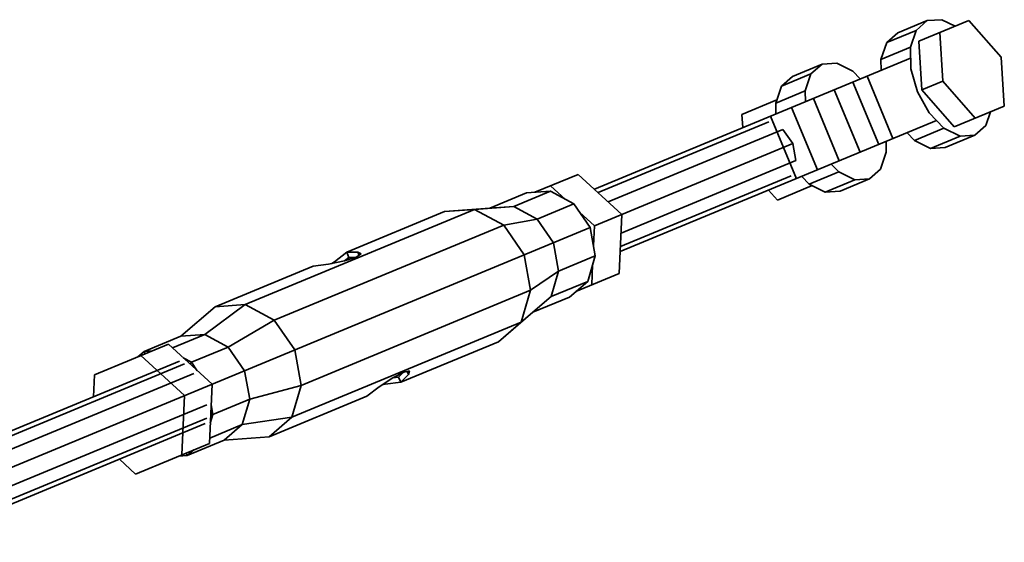
# Model space of a CAD drawing. Units: millimetres. Extents: x -6495 to -95, y 5341 to 11741.
# Drawn here: x -1557 to -1382, y 9247 to 9340 of the extents above; entities that cross this region are included whole.
import ezdxf

# ---------------------------------------------------------------- set-up
doc = ezdxf.new("R2010")
doc.units = ezdxf.units.MM
doc.header["$LTSCALE"] = 5
doc.linetypes.add('AUSGEZOGEN', pattern=[0])
doc.layers.add('VERDECKT', color=7, linetype='Continuous')

# ---------------------------------------------------------------- blocks, each defined once
blk = doc.blocks.new('1506001-Cheops-Pyramide MINI_nNn00')
at = {"layer": 'VERDECKT', "color": 45, "linetype": 'AUSGEZOGEN', "lineweight": 35}
for p, q in [((-1401.19, 9337.63), (-1395.95, 9339.8)), ((-1397.92, 9338.08), (-1395.95, 9339.8)), ((-1397.47, 9336.17), (-1388.58, 9339.85)), ((-1395.95, 9339.8), (-1393.35, 9339.97)), ((-1393.35, 9339.97), (-1391.03, 9338.83)), ((-1388.58, 9339.85), (-1382.85, 9333.32)), ((-1403.15, 9335.91), (-1397.92, 9338.08)), ((-1403.15, 9335.91), (-1401.19, 9337.63)), ((-1398.94, 9335.07), (-1397.92, 9338.08)), ((-1393.73, 9337.71), (-1393.17, 9329.04)), ((-1404.18, 9332.9), (-1403.15, 9335.91)), ((-1397.47, 9336.17), (-1396.9, 9327.5)), ((-1404.18, 9332.9), (-1398.94, 9335.07)), ((-1398.94, 9335.07), (-1398.87, 9331.24)), ((-1455.07, 9309.9), (-1398.91, 9333.16)), ((-1404.18, 9332.9), (-1404.14, 9330.99)), ((-1382.85, 9333.32), (-1382.28, 9324.65)), ((-1419.87, 9329.89), (-1414.64, 9332.06)), ((-1416.61, 9330.34), (-1414.64, 9332.06)), ((-1414.64, 9332.06), (-1412.03, 9332.23)), ((-1412.03, 9332.23), (-1409.18, 9330.83)), ((-1409.18, 9330.83), (-1407.86, 9329.45)), ((-1398.87, 9331.24), (-1397.72, 9327.16)), ((-1421.84, 9328.17), (-1416.61, 9330.34)), ((-1421.84, 9328.17), (-1419.87, 9329.89)), ((-1417.63, 9327.33), (-1416.61, 9330.34)), ((-1409.17, 9328.91), (-1404.58, 9317.82)), ((-1406.65, 9329.95), (-1402.06, 9318.87)), ((-1396.9, 9327.5), (-1393.17, 9329.04)), ((-1393.17, 9329.04), (-1387.44, 9322.51)), ((-1422.86, 9325.16), (-1421.84, 9328.17)), ((-1422.86, 9325.16), (-1417.63, 9327.33)), ((-1417.63, 9327.33), (-1417.6, 9325.42)), ((-1412.47, 9327.54), (-1407.87, 9316.46)), ((-1397.72, 9327.16), (-1395.65, 9323.46)), ((-1396.9, 9327.5), (-1391.18, 9320.96)), ((-1428.86, 9323.16), (-1422.67, 9325.73)), ((-1416.17, 9326.01), (-1411.58, 9314.92)), ((-1422.86, 9325.16), (-1422.83, 9323.25)), ((-1420.04, 9324.41), (-1415.45, 9313.32)), ((-1391.18, 9320.96), (-1382.28, 9324.65)), ((-1385.57, 9321.19), (-1384.74, 9323.63)), ((-1450.48, 9298.81), (-1394.32, 9322.07)), ((-1428.86, 9323.16), (-1428.71, 9320.82)), ((-1423.8, 9322.85), (-1419.2, 9311.76)), ((-1395.65, 9323.46), (-1392.99, 9320.7)), ((-1454.41, 9309.3), (-1424.08, 9321.86)), ((-1452.63, 9307.66), (-1421.6, 9320.51)), ((-1421.6, 9320.51), (-1419.85, 9317.99)), ((-1398.22, 9318.53), (-1392.99, 9320.7)), ((-1392.99, 9320.7), (-1390.14, 9319.3)), ((-1387.53, 9319.47), (-1385.57, 9321.19)), ((-1399.55, 9319.91), (-1398.22, 9318.53)), ((-1398.22, 9318.53), (-1395.37, 9317.13)), ((-1395.37, 9317.13), (-1390.14, 9319.3)), ((-1392.77, 9317.3), (-1387.53, 9319.47)), ((-1390.14, 9319.3), (-1387.53, 9319.47)), ((-1455.07, 9303.4), (-1419.85, 9317.99)), ((-1419.85, 9317.99), (-1419.31, 9314.97)), ((-1403.26, 9318.37), (-1403.23, 9316.46)), ((-1395.37, 9317.13), (-1392.77, 9317.3)), ((-1450.33, 9302.12), (-1419.31, 9314.97)), ((-1404.25, 9313.45), (-1403.23, 9316.46)), ((-1413, 9314.33), (-1411.68, 9312.96)), ((-1406.22, 9311.73), (-1404.25, 9313.45)), ((-1465.62, 9309.35), (-1457.94, 9312.53)), ((-1457.94, 9312.53), (-1450.18, 9305.43)), ((-1450.44, 9299.7), (-1420.11, 9312.26)), ((-1418.24, 9312.17), (-1416.91, 9310.79)), ((-1416.91, 9310.79), (-1411.68, 9312.96)), ((-1414.06, 9309.39), (-1408.83, 9311.56)), ((-1411.68, 9312.96), (-1408.83, 9311.56)), ((-1411.45, 9309.56), (-1406.22, 9311.73)), ((-1408.83, 9311.56), (-1406.22, 9311.73)), ((-1462.83, 9310.5), (-1460.2, 9308.09)), ((-1424.12, 9309.73), (-1422.57, 9307.96)), ((-1422.57, 9307.96), (-1416.37, 9310.53)), ((-1416.91, 9310.79), (-1414.06, 9309.39)), ((-1473.64, 9306.54), (-1467.12, 9309.24)), ((-1469.39, 9306.85), (-1462.87, 9309.55)), ((-1467.12, 9309.24), (-1462.87, 9309.55)), ((-1462.87, 9309.55), (-1458.73, 9307.3)), ((-1414.06, 9309.39), (-1411.45, 9309.56)), ((-1517.07, 9289.44), (-1476.34, 9306.31)), ((-1481.65, 9305.92), (-1473.64, 9306.54)), ((-1481.65, 9305.92), (-1476.34, 9306.31)), ((-1476.34, 9306.31), (-1469.39, 9306.85)), ((-1476.34, 9306.31), (-1471.17, 9303.5)), ((-1473.64, 9306.54), (-1469.39, 9306.85)), ((-1469.39, 9306.85), (-1465.25, 9304.6)), ((-1465.25, 9304.6), (-1458.73, 9307.3)), ((-1458.73, 9307.3), (-1455.82, 9303.09)), ((-1499.03, 9298.72), (-1481.65, 9305.92)), ((-1471.17, 9303.5), (-1465.25, 9304.6)), ((-1465.25, 9304.6), (-1462.34, 9300.39)), ((-1457.7, 9305.81), (-1455.07, 9303.4)), ((-1450.65, 9294.92), (-1450.18, 9305.43)), ((-1566.89, 9257.09), (-1455.82, 9303.09)), ((-1511.9, 9286.63), (-1471.17, 9303.5)), ((-1471.17, 9303.5), (-1467.53, 9298.24)), ((-1455.82, 9303.09), (-1454.91, 9298.06)), ((-1455.23, 9299.84), (-1455.07, 9303.4)), ((-1462.34, 9300.39), (-1461.42, 9295.36)), ((-1501.2, 9297.03), (-1499.03, 9298.72)), ((-1499.46, 9297.16), (-1497.34, 9297.83)), ((-1499.46, 9297.16), (-1498.65, 9297.8)), ((-1499.03, 9298.72), (-1497.09, 9298.73)), ((-1499.03, 9298.72), (-1498.65, 9297.8)), ((-1498.65, 9297.8), (-1497.42, 9297.8)), ((-1497.34, 9297.83), (-1496.47, 9298.4)), ((-1497.09, 9298.73), (-1496.85, 9298.15)), ((-1497.09, 9298.73), (-1496.47, 9298.4)), ((-1467.53, 9298.24), (-1466.39, 9291.95)), ((-1461.42, 9295.36), (-1454.91, 9298.06)), ((-1456.24, 9293.54), (-1454.91, 9298.06)), ((-1522.38, 9289.05), (-1505, 9296.25)), ((-1505, 9296.25), (-1502.27, 9296.59)), ((-1502.27, 9296.59), (-1499.46, 9297.16)), ((-1501.69, 9296.7), (-1501.2, 9297.03)), ((-1501.2, 9297.03), (-1501.12, 9296.82)), ((-1455.54, 9292.9), (-1455.38, 9296.46)), ((-1466.39, 9291.95), (-1461.42, 9295.36)), ((-1462.76, 9290.84), (-1461.42, 9295.36)), ((-1458.33, 9291.74), (-1450.65, 9294.92)), ((-1462.76, 9290.84), (-1456.24, 9293.54)), ((-1459.47, 9290.76), (-1456.24, 9293.54)), ((-1507.11, 9275.08), (-1466.39, 9291.95)), ((-1468.05, 9286.31), (-1466.39, 9291.95)), ((-1468.05, 9286.31), (-1462.76, 9290.84)), ((-1465.98, 9288.06), (-1462.76, 9290.84)), ((-1465.98, 9288.06), (-1459.47, 9290.76)), ((-1528.48, 9283.82), (-1522.38, 9289.05)), ((-1524.23, 9284.13), (-1517.07, 9289.44)), ((-1522.38, 9289.05), (-1517.07, 9289.44)), ((-1517.07, 9289.44), (-1511.9, 9286.63)), ((-1472.09, 9282.83), (-1465.98, 9288.06)), ((-1520.1, 9281.88), (-1511.9, 9286.63)), ((-1511.9, 9286.63), (-1508.25, 9281.37)), ((-1508.78, 9269.44), (-1468.05, 9286.31)), ((-1472.09, 9282.83), (-1468.05, 9286.31)), ((-1535, 9281.12), (-1528.48, 9283.82)), ((-1530, 9281.74), (-1524.23, 9284.13)), ((-1528.48, 9283.82), (-1524.23, 9284.13)), ((-1524.23, 9284.13), (-1520.1, 9281.88)), ((-1543.82, 9276.95), (-1530.71, 9282.38)), ((-1530.71, 9282.38), (-1522.95, 9275.29)), ((-1526.61, 9279.18), (-1520.1, 9281.88)), ((-1520.1, 9281.88), (-1517.18, 9277.68)), ((-1489.46, 9275.63), (-1472.09, 9282.83)), ((-1536.14, 9280.13), (-1535, 9281.12)), ((-1535.6, 9280.36), (-1527.84, 9273.26)), ((-1535, 9281.12), (-1533.5, 9281.23)), ((-1535, 9281.12), (-1534.82, 9280.68)), ((-1528.08, 9279.98), (-1526.61, 9279.18)), ((-1508.25, 9281.37), (-1507.11, 9275.08)), ((-1579.57, 9258.33), (-1528.76, 9279.37)), ((-1568.87, 9261.89), (-1527.86, 9278.88)), ((-1526.83, 9278.83), (-1526.61, 9279.18)), ((-1526.61, 9279.18), (-1525.58, 9277.69)), ((-1568.03, 9259.86), (-1526.2, 9277.19)), ((-1543.99, 9273.07), (-1543.82, 9276.95)), ((-1517.18, 9277.68), (-1516.27, 9272.64)), ((-1493.26, 9274.85), (-1490.87, 9276.43)), ((-1490.87, 9276.43), (-1488.9, 9277.45)), ((-1490.87, 9276.42), (-1489.85, 9276.55)), ((-1489.85, 9276.55), (-1488.98, 9277.42)), ((-1489.85, 9276.55), (-1489.46, 9275.63)), ((-1489.46, 9275.63), (-1488.09, 9276.99)), ((-1488.9, 9277.45), (-1487.88, 9277.66)), ((-1488.33, 9277.57), (-1488.09, 9276.99)), ((-1488.09, 9276.99), (-1487.88, 9277.66)), ((-1523.42, 9264.78), (-1522.95, 9275.29)), ((-1516.27, 9272.64), (-1507.11, 9275.08)), ((-1508.78, 9269.44), (-1507.11, 9275.08)), ((-1495.44, 9273.15), (-1493.26, 9274.85)), ((-1492.77, 9275.17), (-1492.2, 9275.29)), ((-1492.28, 9275.49), (-1492.2, 9275.29)), ((-1492.2, 9275.29), (-1489.46, 9275.63)), ((-1528.3, 9262.76), (-1527.84, 9273.26)), ((-1512.81, 9265.95), (-1495.44, 9273.15)), ((-1565.74, 9254.32), (-1523.9, 9271.65)), ((-1523.11, 9271.72), (-1522.79, 9269.94)), ((-1522.79, 9269.94), (-1516.27, 9272.64)), ((-1517.61, 9268.13), (-1516.27, 9272.64)), ((-1523.26, 9268.35), (-1522.79, 9269.94)), ((-1523.18, 9270.03), (-1522.79, 9269.94)), ((-1517.61, 9268.13), (-1508.78, 9269.44)), ((-1512.81, 9265.95), (-1508.78, 9269.44)), ((-1574.98, 9247.24), (-1524.17, 9268.29)), ((-1564.9, 9252.29), (-1523.88, 9269.28)), ((-1523.37, 9265.74), (-1517.61, 9268.13)), ((-1520.83, 9265.34), (-1517.61, 9268.13)), ((-1520.83, 9265.34), (-1512.81, 9265.95)), ((-1536.53, 9259.35), (-1523.42, 9264.78)), ((-1527.35, 9262.64), (-1520.83, 9265.34)), ((-1528.85, 9262.53), (-1527.35, 9262.64)), ((-1527.53, 9263.08), (-1527.35, 9262.64)), ((-1527.35, 9262.64), (-1526.21, 9263.63)), ((-1539.4, 9261.98), (-1536.53, 9259.35))]:
    blk.add_line(p, q, dxfattribs=at)

msp = doc.modelspace()

# ---------------------------------------------------------------- block references
msp.add_blockref('1506001-Cheops-Pyramide MINI_nNn00', (0, 0))

doc.saveas('drawing.dxf')
